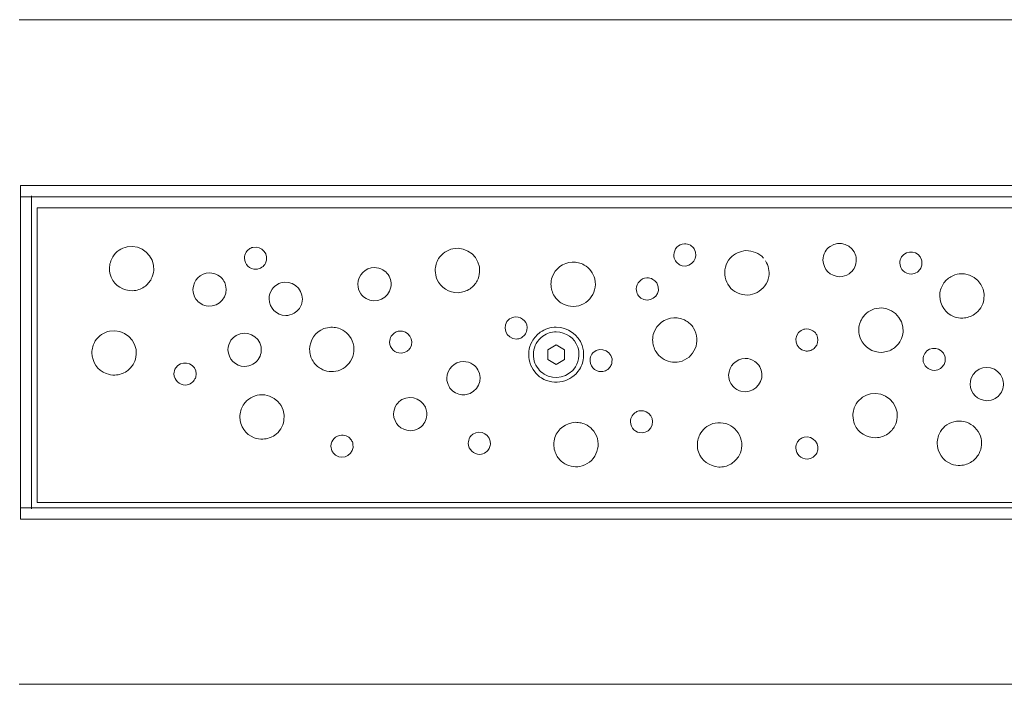
# Model space of a CAD drawing. Units: millimetres. Extents: x -35.6 to 35.6, y -21.5 to 21.5.
# Drawn here: x -28 to -13.8, y -9.4 to 0.2 of the extents above; entities that cross this region are included whole.
import ezdxf

# ---------------------------------------------------------------- set-up
doc = ezdxf.new("R2010")
doc.units = ezdxf.units.MM
doc.header["$MEASUREMENT"] = 0
doc.layers.add('Ilustrace', color=7, linetype='Continuous')

msp = doc.modelspace()

# ---------------------------------------------------------------- linework, layer by layer
at = {"layer": 'Ilustrace', "color": 250, "lineweight": 5}
for points in [[(16.1525, 0.1681), (16.1525, 0.1681), (-28.0517, 0.1681), (-28.0517, 0.1681)], [(16.1724, -2.2326), (16.1724, -2.2326), (-28.0328, -2.2326), (-28.0328, -2.2326)], [(-28.0328, -7.0549), (-28.0328, -7.0549), (-28.0328, -2.2326), (-28.0328, -2.2326)], [(-28.0328, -2.3931), (-28.0328, -2.3931), (16.1724, -2.3931), (16.1724, -2.3931)], [(-27.8722, -2.381), (-27.8722, -2.381), (-27.8722, -6.906), (-27.8722, -6.906)], [(-27.7919, -6.8139), (-27.7919, -6.8139), (-27.7919, -2.5541), (-27.7919, -2.5541)], [(15.9321, -2.5541), (15.9321, -2.5541), (-27.7919, -2.5541), (-27.7919, -2.5541)], [(-20.2815, -4.5374), (-20.2815, -4.5374), (-20.4033, -4.6076), (-20.4033, -4.6076)], [(-20.2815, -4.5374), (-20.2815, -4.5374), (-20.1597, -4.6076), (-20.1597, -4.6076)], [(-20.4033, -4.7483), (-20.4033, -4.7483), (-20.4033, -4.6076), (-20.4033, -4.6076)], [(-20.1597, -4.6076), (-20.1597, -4.6076), (-20.1597, -4.7483), (-20.1597, -4.7483)], [(-20.2815, -4.8185), (-20.2815, -4.8185), (-20.4033, -4.7483), (-20.4033, -4.7483)], [(-20.2815, -4.8185), (-20.2815, -4.8185), (-20.1597, -4.7483), (-20.1597, -4.7483)], [(-27.7919, -6.8139), (-27.7919, -6.8139), (15.9321, -6.8139), (15.9321, -6.8139)], [(-28.0328, -6.894), (-28.0328, -6.894), (16.1724, -6.894), (16.1724, -6.894)], [(16.1724, -7.0549), (16.1724, -7.0549), (-28.0328, -7.0549), (-28.0328, -7.0549)], [(16.1525, -9.4458), (16.1525, -9.4458), (-28.0517, -9.4458), (-28.0517, -9.4458)]]:
    msp.add_open_spline(points, degree=3, dxfattribs=at)
for points, knots in [([(-26.7446, -3.4319), (-26.7421, -3.3705), (-26.728, -3.3126), (-26.6948, -3.2601), (-26.6948, -3.2601), (-26.6717, -3.2236), (-26.6413, -3.1919), (-26.6057, -3.1673), (-26.6057, -3.1673), (-26.5702, -3.1428), (-26.5297, -3.1256), (-26.4874, -3.1169), (-26.4874, -3.1169), (-26.281, -3.0748), (-26.0857, -3.2478), (-26.1026, -3.4578), (-26.1026, -3.4578), (-26.1061, -3.5008), (-26.1183, -3.5431), (-26.1384, -3.5813), (-26.1384, -3.5813), (-26.1625, -3.6273), (-26.1978, -3.6671), (-26.2404, -3.6965), (-26.2404, -3.6965), (-26.2916, -3.7318), (-26.3488, -3.7482), (-26.4101, -3.7532), (-26.4101, -3.7532), (-26.5433, -3.7532), (-26.6655, -3.6832), (-26.7188, -3.558), (-26.7188, -3.558), (-26.7361, -3.5173), (-26.7428, -3.4757), (-26.7446, -3.4319)], [0, 0, 0, 0, 0.1, 0.1, 0.1, 0.1, 0.2, 0.2, 0.2, 0.2, 0.3, 0.3, 0.3, 0.3, 0.4, 0.4, 0.4, 0.4, 0.5, 0.5, 0.5, 0.5, 0.6, 0.6, 0.6, 0.6, 0.7, 0.7, 0.7, 0.7, 0.8, 0.8, 0.8, 0.8, 1, 1, 1, 1]), ([(-24.7916, -3.2813), (-24.79, -3.2501), (-24.7831, -3.221), (-24.766, -3.1944), (-24.766, -3.1944), (-24.755, -3.1772), (-24.7407, -3.1621), (-24.724, -3.1503), (-24.724, -3.1503), (-24.7074, -3.1385), (-24.6885, -3.1298), (-24.6687, -3.125), (-24.6687, -3.125), (-24.5376, -3.0932), (-24.4261, -3.235), (-24.4879, -3.3549), (-24.4879, -3.3549), (-24.4996, -3.3776), (-24.5168, -3.3974), (-24.5376, -3.4122), (-24.5376, -3.4122), (-24.5633, -3.4306), (-24.5921, -3.4389), (-24.6231, -3.4418), (-24.6231, -3.4418), (-24.7168, -3.4418), (-24.7871, -3.3748), (-24.7916, -3.2813)], [0, 0, 0, 0, 0.125, 0.125, 0.125, 0.125, 0.25, 0.25, 0.25, 0.25, 0.375, 0.375, 0.375, 0.375, 0.5, 0.5, 0.5, 0.5, 0.625, 0.625, 0.625, 0.625, 0.75, 0.75, 0.75, 0.75, 1, 1, 1, 1]), ([(-22.0321, -3.4595), (-22.0295, -3.3981), (-22.0155, -3.3402), (-21.9823, -3.2877), (-21.9823, -3.2877), (-21.9592, -3.2512), (-21.9287, -3.2195), (-21.8932, -3.1949), (-21.8932, -3.1949), (-21.8577, -3.1704), (-21.8172, -3.1531), (-21.7749, -3.1445), (-21.7749, -3.1445), (-21.5684, -3.1024), (-21.3731, -3.2754), (-21.3901, -3.4854), (-21.3901, -3.4854), (-21.3936, -3.5285), (-21.4058, -3.5707), (-21.4258, -3.609), (-21.4258, -3.609), (-21.45, -3.6548), (-21.4853, -3.6947), (-21.5279, -3.7241), (-21.5279, -3.7241), (-21.5791, -3.7594), (-21.6363, -3.7758), (-21.6976, -3.7808), (-21.6976, -3.7808), (-21.8308, -3.7808), (-21.9529, -3.7108), (-22.0063, -3.5856), (-22.0063, -3.5856), (-22.0236, -3.5449), (-22.0302, -3.5033), (-22.0321, -3.4595)], [0, 0, 0, 0, 0.1, 0.1, 0.1, 0.1, 0.2, 0.2, 0.2, 0.2, 0.3, 0.3, 0.3, 0.3, 0.4, 0.4, 0.4, 0.4, 0.5, 0.5, 0.5, 0.5, 0.6, 0.6, 0.6, 0.6, 0.7, 0.7, 0.7, 0.7, 0.8, 0.8, 0.8, 0.8, 1, 1, 1, 1]), ([(-18.5805, -3.2345), (-18.579, -3.2658), (-18.5721, -3.2949), (-18.5549, -3.3214), (-18.5549, -3.3214), (-18.5439, -3.3386), (-18.5296, -3.3537), (-18.513, -3.3655), (-18.513, -3.3655), (-18.4963, -3.3773), (-18.4774, -3.386), (-18.4576, -3.3908), (-18.4576, -3.3908), (-18.3196, -3.4242), (-18.2077, -3.2671), (-18.2845, -3.1476), (-18.2845, -3.1476), (-18.2983, -3.1262), (-18.3172, -3.1081), (-18.3393, -3.0954), (-18.3393, -3.0954), (-18.3667, -3.0795), (-18.3961, -3.074), (-18.4274, -3.074), (-18.4274, -3.074), (-18.5148, -3.0823), (-18.5763, -3.1468), (-18.5805, -3.2345)], [0, 0, 0, 0, 0.125, 0.125, 0.125, 0.125, 0.25, 0.25, 0.25, 0.25, 0.375, 0.375, 0.375, 0.375, 0.5, 0.5, 0.5, 0.5, 0.625, 0.625, 0.625, 0.625, 0.75, 0.75, 0.75, 0.75, 1, 1, 1, 1]), ([(-16.4227, -3.3095), (-16.4208, -3.2666), (-16.4121, -3.2264), (-16.3904, -3.1889), (-16.3904, -3.1889), (-16.3729, -3.1585), (-16.3486, -3.1321), (-16.3199, -3.112), (-16.3199, -3.112), (-16.1851, -3.0176), (-15.9913, -3.0881), (-15.9487, -3.2471), (-15.9487, -3.2471), (-15.9414, -3.2742), (-15.9389, -3.3026), (-15.9414, -3.3305), (-15.9414, -3.3305), (-15.9444, -3.3655), (-15.9552, -3.3996), (-15.9728, -3.43), (-15.9728, -3.43), (-15.9903, -3.4604), (-16.0146, -3.4869), (-16.0433, -3.507), (-16.0433, -3.507), (-16.0848, -3.5361), (-16.1316, -3.5484), (-16.1816, -3.5506), (-16.1816, -3.5506), (-16.3172, -3.5447), (-16.4168, -3.4451), (-16.4227, -3.3095)], [0, 0, 0, 0, 0.1111111, 0.1111111, 0.1111111, 0.1111111, 0.2222222, 0.2222222, 0.2222222, 0.2222222, 0.3333333, 0.3333333, 0.3333333, 0.3333333, 0.4444444, 0.4444444, 0.4444444, 0.4444444, 0.5555556, 0.5555556, 0.5555556, 0.5555556, 0.6666667, 0.6666667, 0.6666667, 0.6666667, 0.7777778, 0.7777778, 0.7777778, 0.7777778, 1, 1, 1, 1]), ([(-17.2822, -3.2808), (-17.3476, -3.207), (-17.4387, -3.1728), (-17.5358, -3.1728), (-17.5358, -3.1728), (-17.6237, -3.1799), (-17.7042, -3.2139), (-17.7635, -3.2808), (-17.7635, -3.2808), (-17.9032, -3.4385), (-17.851, -3.6942), (-17.6607, -3.7845), (-17.6607, -3.7845), (-17.4704, -3.8748), (-17.2393, -3.7535), (-17.2055, -3.5456), (-17.2055, -3.5456), (-17.1926, -3.4664), (-17.2115, -3.3909), (-17.2511, -3.3223)], [0, 0, 0, 0, 0.1666667, 0.1666667, 0.1666667, 0.1666667, 0.3333333, 0.3333333, 0.3333333, 0.3333333, 0.5, 0.5, 0.5, 0.5, 0.6666667, 0.6666667, 0.6666667, 0.6666667, 1, 1, 1, 1]), ([(-15.311, -3.3513), (-15.3096, -3.3201), (-15.3026, -3.291), (-15.2855, -3.2644), (-15.2855, -3.2644), (-15.2126, -3.1508), (-15.0341, -3.1765), (-14.9961, -3.306), (-14.9961, -3.306), (-14.9903, -3.3256), (-14.9883, -3.3463), (-14.9903, -3.3666), (-14.9903, -3.3666), (-14.9922, -3.3869), (-14.9981, -3.4068), (-15.0074, -3.425), (-15.0074, -3.425), (-15.0191, -3.4477), (-15.0362, -3.4674), (-15.057, -3.4822), (-15.057, -3.4822), (-15.0828, -3.5006), (-15.1115, -3.5089), (-15.1427, -3.5119), (-15.1427, -3.5119), (-15.2363, -3.5119), (-15.3066, -3.4449), (-15.311, -3.3513)], [0, 0, 0, 0, 0.125, 0.125, 0.125, 0.125, 0.25, 0.25, 0.25, 0.25, 0.375, 0.375, 0.375, 0.375, 0.5, 0.5, 0.5, 0.5, 0.625, 0.625, 0.625, 0.625, 0.75, 0.75, 0.75, 0.75, 1, 1, 1, 1]), ([(-23.152, -3.6577), (-23.1498, -3.7077), (-23.1375, -3.7545), (-23.1084, -3.796), (-23.1084, -3.796), (-23.0883, -3.8247), (-23.0618, -3.8489), (-23.0314, -3.8665), (-23.0314, -3.8665), (-22.8889, -3.9488), (-22.702, -3.8616), (-22.6734, -3.6995), (-22.6734, -3.6995), (-22.6685, -3.6719), (-22.6685, -3.6434), (-22.6734, -3.6158), (-22.6734, -3.6158), (-22.6795, -3.5813), (-22.6932, -3.5481), (-22.7134, -3.5194), (-22.7134, -3.5194), (-22.7335, -3.4906), (-22.7599, -3.4664), (-22.7903, -3.4488), (-22.7903, -3.4488), (-22.8278, -3.4272), (-22.868, -3.4184), (-22.9109, -3.4165), (-22.9109, -3.4165), (-23.0465, -3.4225), (-23.1461, -3.522), (-23.152, -3.6577)], [0, 0, 0, 0, 0.1111111, 0.1111111, 0.1111111, 0.1111111, 0.2222222, 0.2222222, 0.2222222, 0.2222222, 0.3333333, 0.3333333, 0.3333333, 0.3333333, 0.4444444, 0.4444444, 0.4444444, 0.4444444, 0.5555556, 0.5555556, 0.5555556, 0.5555556, 0.6666667, 0.6666667, 0.6666667, 0.6666667, 0.7777778, 0.7777778, 0.7777778, 0.7777778, 1, 1, 1, 1]), ([(-20.3573, -3.6588), (-20.3548, -3.7203), (-20.3407, -3.7781), (-20.3075, -3.8307), (-20.3075, -3.8307), (-20.2798, -3.8745), (-20.2415, -3.9113), (-20.1966, -3.9373), (-20.1966, -3.9373), (-20.1592, -3.9588), (-20.1174, -3.9728), (-20.0746, -3.978), (-20.0746, -3.978), (-19.855, -4.0046), (-19.6707, -3.7967), (-19.7236, -3.5819), (-19.7236, -3.5819), (-19.734, -3.54), (-19.7528, -3.5002), (-19.7788, -3.4657), (-19.7788, -3.4657), (-19.8047, -3.4312), (-19.8377, -3.402), (-19.8751, -3.3804), (-19.8751, -3.3804), (-19.9289, -3.3493), (-19.9872, -3.3376), (-20.0487, -3.3376), (-20.0487, -3.3376), (-20.1815, -3.3483), (-20.2977, -3.4279), (-20.3408, -3.557), (-20.3408, -3.557), (-20.3519, -3.5904), (-20.3559, -3.6239), (-20.3573, -3.6588)], [0, 0, 0, 0, 0.1, 0.1, 0.1, 0.1, 0.2, 0.2, 0.2, 0.2, 0.3, 0.3, 0.3, 0.3, 0.4, 0.4, 0.4, 0.4, 0.5, 0.5, 0.5, 0.5, 0.6, 0.6, 0.6, 0.6, 0.7, 0.7, 0.7, 0.7, 0.8, 0.8, 0.8, 0.8, 1, 1, 1, 1]), ([(-25.5371, -3.7347), (-25.5349, -3.7847), (-25.5225, -3.8315), (-25.4935, -3.873), (-25.4935, -3.873), (-25.4733, -3.9018), (-25.4469, -3.926), (-25.4165, -3.9435), (-25.4165, -3.9435), (-25.3861, -3.9611), (-25.3519, -3.9718), (-25.3169, -3.9749), (-25.3169, -3.9749), (-25.153, -3.9893), (-25.0204, -3.8313), (-25.063, -3.6723), (-25.063, -3.6723), (-25.0703, -3.6452), (-25.0823, -3.6194), (-25.0984, -3.5964), (-25.0984, -3.5964), (-25.1185, -3.5676), (-25.145, -3.5435), (-25.1754, -3.5259), (-25.1754, -3.5259), (-25.2129, -3.5042), (-25.2531, -3.4955), (-25.2959, -3.4935), (-25.2959, -3.4935), (-25.4315, -3.4995), (-25.5312, -3.5991), (-25.5371, -3.7347)], [0, 0, 0, 0, 0.1111111, 0.1111111, 0.1111111, 0.1111111, 0.2222222, 0.2222222, 0.2222222, 0.2222222, 0.3333333, 0.3333333, 0.3333333, 0.3333333, 0.4444444, 0.4444444, 0.4444444, 0.4444444, 0.5555556, 0.5555556, 0.5555556, 0.5555556, 0.6666667, 0.6666667, 0.6666667, 0.6666667, 0.7777778, 0.7777778, 0.7777778, 0.7777778, 1, 1, 1, 1]), ([(-14.7333, -3.8279), (-14.7308, -3.7665), (-14.7168, -3.7086), (-14.6835, -3.6561), (-14.6835, -3.6561), (-14.6558, -3.6123), (-14.6175, -3.5755), (-14.5725, -3.5495), (-14.5725, -3.5495), (-14.5351, -3.5279), (-14.4934, -3.514), (-14.4505, -3.5088), (-14.4505, -3.5088), (-14.2415, -3.4834), (-14.0607, -3.6716), (-14.0945, -3.8795), (-14.0945, -3.8795), (-14.1014, -3.9221), (-14.117, -3.9632), (-14.1401, -3.9998), (-14.1401, -3.9998), (-14.1632, -4.0363), (-14.1936, -4.068), (-14.2292, -4.0925), (-14.2292, -4.0925), (-14.2803, -4.1278), (-14.3375, -4.1443), (-14.3989, -4.1492), (-14.3989, -4.1492), (-14.4427, -4.1492), (-14.4845, -4.1442), (-14.5258, -4.1286), (-14.5258, -4.1286), (-14.6531, -4.0803), (-14.7279, -3.961), (-14.7333, -3.8279)], [0, 0, 0, 0, 0.1, 0.1, 0.1, 0.1, 0.2, 0.2, 0.2, 0.2, 0.3, 0.3, 0.3, 0.3, 0.4, 0.4, 0.4, 0.4, 0.5, 0.5, 0.5, 0.5, 0.6, 0.6, 0.6, 0.6, 0.7, 0.7, 0.7, 0.7, 0.8, 0.8, 0.8, 0.8, 1, 1, 1, 1]), ([(-24.4358, -3.8702), (-24.4336, -3.8202), (-24.4213, -3.7734), (-24.3922, -3.7319), (-24.3922, -3.7319), (-24.3721, -3.7032), (-24.3456, -3.6789), (-24.3153, -3.6614), (-24.3153, -3.6614), (-24.2849, -3.6438), (-24.2507, -3.6331), (-24.2157, -3.63), (-24.2157, -3.63), (-24.0518, -3.6157), (-23.9192, -3.7736), (-23.9618, -3.9326), (-23.9618, -3.9326), (-23.9691, -3.9597), (-23.9811, -3.9855), (-23.9972, -4.0085), (-23.9972, -4.0085), (-24.0173, -4.0372), (-24.0437, -4.0615), (-24.0741, -4.079), (-24.0741, -4.079), (-24.1117, -4.1007), (-24.1519, -4.1094), (-24.1947, -4.1113), (-24.1947, -4.1113), (-24.3303, -4.1054), (-24.4299, -4.0058), (-24.4358, -3.8702)], [0, 0, 0, 0, 0.1111111, 0.1111111, 0.1111111, 0.1111111, 0.2222222, 0.2222222, 0.2222222, 0.2222222, 0.3333333, 0.3333333, 0.3333333, 0.3333333, 0.4444444, 0.4444444, 0.4444444, 0.4444444, 0.5555556, 0.5555556, 0.5555556, 0.5555556, 0.6666667, 0.6666667, 0.6666667, 0.6666667, 0.7777778, 0.7777778, 0.7777778, 0.7777778, 1, 1, 1, 1]), ([(-19.1239, -3.7271), (-19.1224, -3.7583), (-19.1155, -3.7874), (-19.0984, -3.814), (-19.0984, -3.814), (-19.0873, -3.8312), (-19.073, -3.8462), (-19.0563, -3.8581), (-19.0563, -3.8581), (-18.9407, -3.9404), (-18.7784, -3.8361), (-18.8052, -3.6967), (-18.8052, -3.6967), (-18.8091, -3.6766), (-18.8168, -3.6574), (-18.8279, -3.6402), (-18.8279, -3.6402), (-18.8417, -3.6187), (-18.8606, -3.6006), (-18.8828, -3.5879), (-18.8828, -3.5879), (-18.9102, -3.5721), (-18.9395, -3.5665), (-18.9708, -3.5665), (-18.9708, -3.5665), (-19.0582, -3.5749), (-19.1197, -3.6393), (-19.1239, -3.7271)], [0, 0, 0, 0, 0.125, 0.125, 0.125, 0.125, 0.25, 0.25, 0.25, 0.25, 0.375, 0.375, 0.375, 0.375, 0.5, 0.5, 0.5, 0.5, 0.625, 0.625, 0.625, 0.625, 0.75, 0.75, 0.75, 0.75, 1, 1, 1, 1]), ([(-15.9052, -4.3233), (-15.9027, -4.2618), (-15.8887, -4.2039), (-15.8554, -4.1514), (-15.8554, -4.1514), (-15.8324, -4.1149), (-15.8019, -4.0832), (-15.7663, -4.0587), (-15.7663, -4.0587), (-15.7308, -4.0341), (-15.6904, -4.0169), (-15.648, -4.0082), (-15.648, -4.0082), (-15.4417, -3.9661), (-15.2463, -4.1392), (-15.2633, -4.3491), (-15.2633, -4.3491), (-15.2667, -4.3922), (-15.279, -4.4344), (-15.299, -4.4727), (-15.299, -4.4727), (-15.3231, -4.5186), (-15.3584, -4.5584), (-15.4011, -4.5879), (-15.4011, -4.5879), (-15.4522, -4.6232), (-15.5094, -4.6395), (-15.5708, -4.6445), (-15.5708, -4.6445), (-15.7039, -4.6445), (-15.8261, -4.5745), (-15.8795, -4.4493), (-15.8795, -4.4493), (-15.8968, -4.4087), (-15.9034, -4.367), (-15.9052, -4.3233)], [0, 0, 0, 0, 0.1, 0.1, 0.1, 0.1, 0.2, 0.2, 0.2, 0.2, 0.3, 0.3, 0.3, 0.3, 0.4, 0.4, 0.4, 0.4, 0.5, 0.5, 0.5, 0.5, 0.6, 0.6, 0.6, 0.6, 0.7, 0.7, 0.7, 0.7, 0.8, 0.8, 0.8, 0.8, 1, 1, 1, 1]), ([(-20.7038, -4.3208), (-20.6888, -4.2163), (-20.7637, -4.1298), (-20.8693, -4.1298), (-20.8693, -4.1298), (-20.9005, -4.1328), (-20.9292, -4.1411), (-20.955, -4.1595), (-20.955, -4.1595), (-21.0826, -4.2503), (-21.0106, -4.4584), (-20.8541, -4.451), (-20.8541, -4.451), (-20.8336, -4.45), (-20.8135, -4.4451), (-20.7949, -4.4366), (-20.7949, -4.4366), (-20.7717, -4.426), (-20.7512, -4.4098), (-20.7353, -4.3897), (-20.7353, -4.3897), (-20.7191, -4.3691), (-20.71, -4.3461), (-20.7038, -4.3208)], [0, 0, 0, 0, 0.1428571, 0.1428571, 0.1428571, 0.1428571, 0.2857143, 0.2857143, 0.2857143, 0.2857143, 0.4285714, 0.4285714, 0.4285714, 0.4285714, 0.5714286, 0.5714286, 0.5714286, 0.5714286, 0.7142857, 0.7142857, 0.7142857, 0.7142857, 1, 1, 1, 1]), ([(-18.8862, -4.4648), (-18.8837, -4.5263), (-18.8696, -4.5841), (-18.8364, -4.6366), (-18.8364, -4.6366), (-18.8133, -4.6731), (-18.7829, -4.7048), (-18.7474, -4.7294), (-18.7474, -4.7294), (-18.7118, -4.7539), (-18.6713, -4.7712), (-18.629, -4.7798), (-18.629, -4.7798), (-18.5867, -4.7884), (-18.5427, -4.7884), (-18.5004, -4.7798), (-18.5004, -4.7798), (-18.2837, -4.7356), (-18.1748, -4.48), (-18.293, -4.293), (-18.293, -4.293), (-18.3207, -4.2491), (-18.359, -4.2123), (-18.4039, -4.1864), (-18.4039, -4.1864), (-18.4578, -4.1553), (-18.5161, -4.1436), (-18.5777, -4.1436), (-18.5777, -4.1436), (-18.7104, -4.1543), (-18.8266, -4.2339), (-18.8697, -4.363), (-18.8697, -4.363), (-18.8808, -4.3964), (-18.8848, -4.4299), (-18.8862, -4.4648)], [0, 0, 0, 0, 0.1, 0.1, 0.1, 0.1, 0.2, 0.2, 0.2, 0.2, 0.3, 0.3, 0.3, 0.3, 0.4, 0.4, 0.4, 0.4, 0.5, 0.5, 0.5, 0.5, 0.6, 0.6, 0.6, 0.6, 0.7, 0.7, 0.7, 0.7, 0.8, 0.8, 0.8, 0.8, 1, 1, 1, 1]), ([(-26.9985, -4.6514), (-26.996, -4.59), (-26.9819, -4.5321), (-26.9487, -4.4796), (-26.9487, -4.4796), (-26.9256, -4.4431), (-26.8952, -4.4114), (-26.8596, -4.3869), (-26.8596, -4.3869), (-26.8241, -4.3623), (-26.7836, -4.3451), (-26.7413, -4.3364), (-26.7413, -4.3364), (-26.5349, -4.2943), (-26.3396, -4.4674), (-26.3565, -4.6773), (-26.3565, -4.6773), (-26.36, -4.7204), (-26.3722, -4.7626), (-26.3923, -4.8009), (-26.3923, -4.8009), (-26.4164, -4.8468), (-26.4516, -4.8866), (-26.4943, -4.916), (-26.4943, -4.916), (-26.5455, -4.9513), (-26.6027, -4.9678), (-26.664, -4.9727), (-26.664, -4.9727), (-26.7079, -4.9727), (-26.7497, -4.9677), (-26.791, -4.9521), (-26.791, -4.9521), (-26.9183, -4.9038), (-26.9931, -4.7845), (-26.9985, -4.6514)], [0, 0, 0, 0, 0.1, 0.1, 0.1, 0.1, 0.2, 0.2, 0.2, 0.2, 0.3, 0.3, 0.3, 0.3, 0.4, 0.4, 0.4, 0.4, 0.5, 0.5, 0.5, 0.5, 0.6, 0.6, 0.6, 0.6, 0.7, 0.7, 0.7, 0.7, 0.8, 0.8, 0.8, 0.8, 1, 1, 1, 1]), ([(-25.0298, -4.6073), (-25.0277, -4.5572), (-25.0153, -4.5105), (-24.9862, -4.469), (-24.9862, -4.469), (-24.9661, -4.4402), (-24.9397, -4.416), (-24.9093, -4.3984), (-24.9093, -4.3984), (-24.7667, -4.3162), (-24.5798, -4.4033), (-24.5512, -4.5654), (-24.5512, -4.5654), (-24.5463, -4.593), (-24.5463, -4.6215), (-24.5512, -4.6491), (-24.5512, -4.6491), (-24.5573, -4.6837), (-24.571, -4.7168), (-24.5912, -4.7456), (-24.5912, -4.7456), (-24.6113, -4.7744), (-24.6378, -4.7985), (-24.6682, -4.8161), (-24.6682, -4.8161), (-24.7057, -4.8377), (-24.7458, -4.8465), (-24.7887, -4.8484), (-24.7887, -4.8484), (-24.9243, -4.8425), (-25.0239, -4.7429), (-25.0298, -4.6073)], [0, 0, 0, 0, 0.1111111, 0.1111111, 0.1111111, 0.1111111, 0.2222222, 0.2222222, 0.2222222, 0.2222222, 0.3333333, 0.3333333, 0.3333333, 0.3333333, 0.4444444, 0.4444444, 0.4444444, 0.4444444, 0.5555556, 0.5555556, 0.5555556, 0.5555556, 0.6666667, 0.6666667, 0.6666667, 0.6666667, 0.7777778, 0.7777778, 0.7777778, 0.7777778, 1, 1, 1, 1]), ([(-23.8488, -4.6014), (-23.8463, -4.6629), (-23.8322, -4.7208), (-23.799, -4.7732), (-23.799, -4.7732), (-23.7713, -4.8171), (-23.733, -4.8539), (-23.6881, -4.8799), (-23.6881, -4.8799), (-23.6506, -4.9015), (-23.6089, -4.9154), (-23.5661, -4.9206), (-23.5661, -4.9206), (-23.5232, -4.9258), (-23.4793, -4.9222), (-23.4378, -4.9103), (-23.4378, -4.9103), (-23.2254, -4.8487), (-23.1374, -4.5851), (-23.2702, -4.4083), (-23.2702, -4.4083), (-23.2962, -4.3738), (-23.3291, -4.3446), (-23.3666, -4.323), (-23.3666, -4.323), (-23.4204, -4.292), (-23.4787, -4.2802), (-23.5402, -4.2802), (-23.5402, -4.2802), (-23.5751, -4.283), (-23.6084, -4.2884), (-23.6413, -4.3008), (-23.6413, -4.3008), (-23.7686, -4.3491), (-23.8434, -4.4684), (-23.8488, -4.6014)], [0, 0, 0, 0, 0.1, 0.1, 0.1, 0.1, 0.2, 0.2, 0.2, 0.2, 0.3, 0.3, 0.3, 0.3, 0.4, 0.4, 0.4, 0.4, 0.5, 0.5, 0.5, 0.5, 0.6, 0.6, 0.6, 0.6, 0.7, 0.7, 0.7, 0.7, 0.8, 0.8, 0.8, 0.8, 1, 1, 1, 1]), ([(-22.692, -4.4957), (-22.6906, -4.4645), (-22.6836, -4.4354), (-22.6665, -4.4088), (-22.6665, -4.4088), (-22.6527, -4.3873), (-22.6338, -4.3693), (-22.6117, -4.3565), (-22.6117, -4.3565), (-22.594, -4.3462), (-22.5744, -4.3395), (-22.5542, -4.3366), (-22.5542, -4.3366), (-22.4206, -4.3173), (-22.3231, -4.4691), (-22.3961, -4.5826), (-22.3961, -4.5826), (-22.4071, -4.5998), (-22.4214, -4.6148), (-22.4381, -4.6266), (-22.4381, -4.6266), (-22.4638, -4.645), (-22.4925, -4.6533), (-22.5236, -4.6562), (-22.5236, -4.6562), (-22.6173, -4.6562), (-22.6876, -4.5892), (-22.692, -4.4957)], [0, 0, 0, 0, 0.125, 0.125, 0.125, 0.125, 0.25, 0.25, 0.25, 0.25, 0.375, 0.375, 0.375, 0.375, 0.5, 0.5, 0.5, 0.5, 0.625, 0.625, 0.625, 0.625, 0.75, 0.75, 0.75, 0.75, 1, 1, 1, 1]), ([(-19.8844, -4.7002), (-19.8844, -4.6468), (-19.8882, -4.5972), (-19.9062, -4.5466), (-19.9062, -4.5466), (-19.9624, -4.3852), (-20.1137, -4.285), (-20.2815, -4.2801), (-20.2815, -4.2801), (-20.3645, -4.2825), (-20.4435, -4.3051), (-20.5118, -4.3534), (-20.5118, -4.3534), (-20.5604, -4.388), (-20.6009, -4.4333), (-20.6298, -4.4855), (-20.6298, -4.4855), (-20.655, -4.5311), (-20.671, -4.5815), (-20.6768, -4.6334), (-20.6768, -4.6334), (-20.6827, -4.6852), (-20.6782, -4.7379), (-20.6639, -4.7882), (-20.6639, -4.7882), (-20.6495, -4.8382), (-20.625, -4.8853), (-20.5925, -4.926), (-20.5925, -4.926), (-20.5647, -4.9608), (-20.5309, -4.991), (-20.4931, -5.0148), (-20.4931, -5.0148), (-20.3097, -5.1302), (-20.06, -5.073), (-19.9447, -4.8896), (-19.9447, -4.8896), (-19.9085, -4.8318), (-19.89, -4.7678), (-19.8844, -4.7002)], [0, 0, 0, 0, 0.0909091, 0.0909091, 0.0909091, 0.0909091, 0.1818182, 0.1818182, 0.1818182, 0.1818182, 0.2727273, 0.2727273, 0.2727273, 0.2727273, 0.3636364, 0.3636364, 0.3636364, 0.3636364, 0.4545455, 0.4545455, 0.4545455, 0.4545455, 0.5454545, 0.5454545, 0.5454545, 0.5454545, 0.6363636, 0.6363636, 0.6363636, 0.6363636, 0.7272727, 0.7272727, 0.7272727, 0.7272727, 0.8181818, 0.8181818, 0.8181818, 0.8181818, 1, 1, 1, 1]), ([(-19.9519, -4.6963), (-19.9519, -4.652), (-19.9551, -4.6108), (-19.97, -4.5688), (-19.97, -4.5688), (-20.0166, -4.4349), (-20.1423, -4.3516), (-20.2816, -4.3476), (-20.2816, -4.3476), (-20.3505, -4.3496), (-20.416, -4.3684), (-20.4727, -4.4084), (-20.4727, -4.4084), (-20.5131, -4.4371), (-20.5467, -4.4748), (-20.5707, -4.5181), (-20.5707, -4.5181), (-20.5916, -4.5559), (-20.6049, -4.5978), (-20.6098, -4.6408), (-20.6098, -4.6408), (-20.6147, -4.6839), (-20.6109, -4.7276), (-20.599, -4.7693), (-20.599, -4.7693), (-20.5871, -4.8108), (-20.5667, -4.8499), (-20.5397, -4.8837), (-20.5397, -4.8837), (-20.5167, -4.9126), (-20.4886, -4.9377), (-20.4573, -4.9575), (-20.4573, -4.9575), (-20.305, -5.0532), (-20.0977, -5.0057), (-20.002, -4.8535), (-20.002, -4.8535), (-19.9719, -4.8055), (-19.9566, -4.7524), (-19.9519, -4.6963)], [0, 0, 0, 0, 0.0909091, 0.0909091, 0.0909091, 0.0909091, 0.1818182, 0.1818182, 0.1818182, 0.1818182, 0.2727273, 0.2727273, 0.2727273, 0.2727273, 0.3636364, 0.3636364, 0.3636364, 0.3636364, 0.4545455, 0.4545455, 0.4545455, 0.4545455, 0.5454545, 0.5454545, 0.5454545, 0.5454545, 0.6363636, 0.6363636, 0.6363636, 0.6363636, 0.7272727, 0.7272727, 0.7272727, 0.7272727, 0.8181818, 0.8181818, 0.8181818, 0.8181818, 1, 1, 1, 1]), ([(-16.5393, -4.3539), (-16.5745, -4.3203), (-16.6146, -4.3042), (-16.6633, -4.3042), (-16.6633, -4.3042), (-16.6892, -4.3067), (-16.7132, -4.3124), (-16.736, -4.3256), (-16.736, -4.3256), (-16.8652, -4.4002), (-16.8262, -4.6027), (-16.6785, -4.6239), (-16.6785, -4.6239), (-16.6583, -4.6268), (-16.6376, -4.6258), (-16.6177, -4.621), (-16.6177, -4.621), (-16.5929, -4.615), (-16.5697, -4.603), (-16.5504, -4.5863), (-16.5504, -4.5863), (-16.5349, -4.5729), (-16.5221, -4.5566), (-16.5128, -4.5384), (-16.5128, -4.5384), (-16.4892, -4.4926), (-16.4892, -4.437), (-16.5128, -4.3912), (-16.5128, -4.3912), (-16.5201, -4.377), (-16.5303, -4.3667), (-16.5393, -4.3539)], [0, 0, 0, 0, 0.1111111, 0.1111111, 0.1111111, 0.1111111, 0.2222222, 0.2222222, 0.2222222, 0.2222222, 0.3333333, 0.3333333, 0.3333333, 0.3333333, 0.4444444, 0.4444444, 0.4444444, 0.4444444, 0.5555556, 0.5555556, 0.5555556, 0.5555556, 0.6666667, 0.6666667, 0.6666667, 0.6666667, 0.7777778, 0.7777778, 0.7777778, 0.7777778, 1, 1, 1, 1]), ([(-19.7907, -4.7316), (-19.7833, -4.7013), (-19.771, -4.674), (-19.7492, -4.6511), (-19.7492, -4.6511), (-19.6411, -4.5377), (-19.4454, -4.6387), (-19.475, -4.7925), (-19.475, -4.7925), (-19.4789, -4.8125), (-19.4866, -4.8318), (-19.4976, -4.849), (-19.4976, -4.849), (-19.5114, -4.8704), (-19.5303, -4.8885), (-19.5525, -4.9013), (-19.5525, -4.9013), (-19.5752, -4.9144), (-19.5993, -4.9201), (-19.6252, -4.9227), (-19.6252, -4.9227), (-19.7308, -4.9227), (-19.8057, -4.8362), (-19.7907, -4.7316)], [0, 0, 0, 0, 0.1428571, 0.1428571, 0.1428571, 0.1428571, 0.2857143, 0.2857143, 0.2857143, 0.2857143, 0.4285714, 0.4285714, 0.4285714, 0.4285714, 0.5714286, 0.5714286, 0.5714286, 0.5714286, 0.7142857, 0.7142857, 0.7142857, 0.7142857, 1, 1, 1, 1]), ([(-14.9749, -4.7452), (-14.9734, -4.714), (-14.9665, -4.6849), (-14.9493, -4.6583), (-14.9493, -4.6583), (-14.8764, -4.5447), (-14.6979, -4.5704), (-14.6599, -4.6999), (-14.6599, -4.6999), (-14.6541, -4.7195), (-14.6521, -4.7401), (-14.6541, -4.7605), (-14.6541, -4.7605), (-14.656, -4.7808), (-14.6619, -4.8007), (-14.6712, -4.8188), (-14.6712, -4.8188), (-14.6829, -4.8416), (-14.7, -4.8613), (-14.7209, -4.8761), (-14.7209, -4.8761), (-14.7466, -4.8945), (-14.7753, -4.9028), (-14.8065, -4.9057), (-14.8065, -4.9057), (-14.9002, -4.9057), (-14.9704, -4.8387), (-14.9749, -4.7452)], [0, 0, 0, 0, 0.125, 0.125, 0.125, 0.125, 0.25, 0.25, 0.25, 0.25, 0.375, 0.375, 0.375, 0.375, 0.5, 0.5, 0.5, 0.5, 0.625, 0.625, 0.625, 0.625, 0.75, 0.75, 0.75, 0.75, 1, 1, 1, 1]), ([(-25.8109, -4.9558), (-25.8094, -4.9245), (-25.8024, -4.8955), (-25.7854, -4.8688), (-25.7854, -4.8688), (-25.7124, -4.7553), (-25.5339, -4.781), (-25.4959, -4.9105), (-25.4959, -4.9105), (-25.4901, -4.9301), (-25.4881, -4.9507), (-25.4901, -4.9711), (-25.4901, -4.9711), (-25.492, -4.9914), (-25.4979, -5.0113), (-25.5072, -5.0294), (-25.5072, -5.0294), (-25.519, -5.0521), (-25.5361, -5.0719), (-25.5569, -5.0867), (-25.5569, -5.0867), (-25.5826, -5.1051), (-25.6114, -5.1134), (-25.6425, -5.1163), (-25.6425, -5.1163), (-25.7361, -5.1163), (-25.8064, -5.0493), (-25.8109, -4.9558)], [0, 0, 0, 0, 0.125, 0.125, 0.125, 0.125, 0.25, 0.25, 0.25, 0.25, 0.375, 0.375, 0.375, 0.375, 0.5, 0.5, 0.5, 0.5, 0.625, 0.625, 0.625, 0.625, 0.75, 0.75, 0.75, 0.75, 1, 1, 1, 1]), ([(-21.8645, -5.0177), (-21.8626, -5.0605), (-21.8538, -5.1007), (-21.8321, -5.1382), (-21.8321, -5.1382), (-21.8146, -5.1686), (-21.7904, -5.195), (-21.7616, -5.2152), (-21.7616, -5.2152), (-21.7328, -5.2353), (-21.6998, -5.249), (-21.6652, -5.2551), (-21.6652, -5.2551), (-21.6376, -5.26), (-21.6091, -5.26), (-21.5814, -5.2551), (-21.5814, -5.2551), (-21.4194, -5.2265), (-21.3322, -5.0396), (-21.4145, -4.8971), (-21.4145, -4.8971), (-21.432, -4.8667), (-21.4562, -4.8403), (-21.485, -4.8201), (-21.485, -4.8201), (-21.5265, -4.7911), (-21.5733, -4.7787), (-21.6233, -4.7765), (-21.6233, -4.7765), (-21.7589, -4.7825), (-21.8585, -4.882), (-21.8645, -5.0177)], [0, 0, 0, 0, 0.1111111, 0.1111111, 0.1111111, 0.1111111, 0.2222222, 0.2222222, 0.2222222, 0.2222222, 0.3333333, 0.3333333, 0.3333333, 0.3333333, 0.4444444, 0.4444444, 0.4444444, 0.4444444, 0.5555556, 0.5555556, 0.5555556, 0.5555556, 0.6666667, 0.6666667, 0.6666667, 0.6666667, 0.7777778, 0.7777778, 0.7777778, 0.7777778, 1, 1, 1, 1]), ([(-17.7867, -4.9727), (-17.7848, -5.0155), (-17.7761, -5.0557), (-17.7545, -5.0933), (-17.7545, -5.0933), (-17.7369, -5.1237), (-17.7127, -5.1501), (-17.6839, -5.1702), (-17.6839, -5.1702), (-17.6609, -5.1863), (-17.6351, -5.1983), (-17.608, -5.2056), (-17.608, -5.2056), (-17.4491, -5.2482), (-17.2911, -5.1156), (-17.3054, -4.9516), (-17.3054, -4.9516), (-17.3085, -4.9167), (-17.3192, -4.8825), (-17.3368, -4.8521), (-17.3368, -4.8521), (-17.3543, -4.8217), (-17.3786, -4.7953), (-17.4073, -4.7751), (-17.4073, -4.7751), (-17.4488, -4.7461), (-17.4955, -4.7337), (-17.5456, -4.7315), (-17.5456, -4.7315), (-17.6812, -4.7375), (-17.7809, -4.837), (-17.7867, -4.9727)], [0, 0, 0, 0, 0.1111111, 0.1111111, 0.1111111, 0.1111111, 0.2222222, 0.2222222, 0.2222222, 0.2222222, 0.3333333, 0.3333333, 0.3333333, 0.3333333, 0.4444444, 0.4444444, 0.4444444, 0.4444444, 0.5555556, 0.5555556, 0.5555556, 0.5555556, 0.6666667, 0.6666667, 0.6666667, 0.6666667, 0.7777778, 0.7777778, 0.7777778, 0.7777778, 1, 1, 1, 1]), ([(-14.2934, -5.103), (-14.2912, -5.0529), (-14.2789, -5.0062), (-14.2498, -4.9646), (-14.2498, -4.9646), (-14.1554, -4.8298), (-13.9492, -4.8298), (-13.8547, -4.9646), (-13.8547, -4.9646), (-13.8387, -4.9877), (-13.8266, -5.0134), (-13.8194, -5.0406), (-13.8194, -5.0406), (-13.8103, -5.0745), (-13.8087, -5.1102), (-13.8148, -5.1448), (-13.8148, -5.1448), (-13.8209, -5.1794), (-13.8346, -5.2125), (-13.8547, -5.2412), (-13.8547, -5.2412), (-13.8749, -5.27), (-13.9013, -5.2942), (-13.9317, -5.3118), (-13.9317, -5.3118), (-13.9692, -5.3335), (-14.0095, -5.3422), (-14.0523, -5.3441), (-14.0523, -5.3441), (-14.1879, -5.3382), (-14.2875, -5.2386), (-14.2934, -5.103)], [0, 0, 0, 0, 0.1111111, 0.1111111, 0.1111111, 0.1111111, 0.2222222, 0.2222222, 0.2222222, 0.2222222, 0.3333333, 0.3333333, 0.3333333, 0.3333333, 0.4444444, 0.4444444, 0.4444444, 0.4444444, 0.5555556, 0.5555556, 0.5555556, 0.5555556, 0.6666667, 0.6666667, 0.6666667, 0.6666667, 0.7777778, 0.7777778, 0.7777778, 0.7777778, 1, 1, 1, 1]), ([(-24.858, -5.5783), (-24.8555, -5.5168), (-24.8415, -5.459), (-24.8083, -5.4065), (-24.8083, -5.4065), (-24.7805, -5.3626), (-24.7422, -5.3258), (-24.6973, -5.2999), (-24.6973, -5.2999), (-24.6599, -5.2783), (-24.6182, -5.2644), (-24.5753, -5.2592), (-24.5753, -5.2592), (-24.3662, -5.2337), (-24.1854, -5.4219), (-24.2192, -5.6299), (-24.2192, -5.6299), (-24.2261, -5.6725), (-24.2417, -5.7136), (-24.2648, -5.7501), (-24.2648, -5.7501), (-24.2879, -5.7866), (-24.3183, -5.8183), (-24.3539, -5.8429), (-24.3539, -5.8429), (-24.4051, -5.8782), (-24.4623, -5.8946), (-24.5236, -5.8995), (-24.5236, -5.8995), (-24.5674, -5.8995), (-24.6093, -5.8946), (-24.6505, -5.8789), (-24.6505, -5.8789), (-24.7778, -5.8306), (-24.8527, -5.7113), (-24.858, -5.5783)], [0, 0, 0, 0, 0.1, 0.1, 0.1, 0.1, 0.2, 0.2, 0.2, 0.2, 0.3, 0.3, 0.3, 0.3, 0.4, 0.4, 0.4, 0.4, 0.5, 0.5, 0.5, 0.5, 0.6, 0.6, 0.6, 0.6, 0.7, 0.7, 0.7, 0.7, 0.8, 0.8, 0.8, 0.8, 1, 1, 1, 1]), ([(-22.6343, -5.5372), (-22.6321, -5.4871), (-22.6197, -5.4404), (-22.5907, -5.3988), (-22.5907, -5.3988), (-22.5705, -5.3701), (-22.5441, -5.3459), (-22.5137, -5.3283), (-22.5137, -5.3283), (-22.3712, -5.2461), (-22.1843, -5.3333), (-22.1557, -5.4953), (-22.1557, -5.4953), (-22.1508, -5.5229), (-22.1508, -5.5514), (-22.1557, -5.579), (-22.1557, -5.579), (-22.1618, -5.6136), (-22.1755, -5.6467), (-22.1956, -5.6755), (-22.1956, -5.6755), (-22.2157, -5.7042), (-22.2422, -5.7285), (-22.2726, -5.746), (-22.2726, -5.746), (-22.3101, -5.7676), (-22.3503, -5.7764), (-22.3931, -5.7783), (-22.3931, -5.7783), (-22.5287, -5.7724), (-22.6284, -5.6728), (-22.6343, -5.5372)], [0, 0, 0, 0, 0.1111111, 0.1111111, 0.1111111, 0.1111111, 0.2222222, 0.2222222, 0.2222222, 0.2222222, 0.3333333, 0.3333333, 0.3333333, 0.3333333, 0.4444444, 0.4444444, 0.4444444, 0.4444444, 0.5555556, 0.5555556, 0.5555556, 0.5555556, 0.6666667, 0.6666667, 0.6666667, 0.6666667, 0.7777778, 0.7777778, 0.7777778, 0.7777778, 1, 1, 1, 1]), ([(-15.9897, -5.5589), (-15.9872, -5.4974), (-15.9731, -5.4396), (-15.94, -5.387), (-15.94, -5.387), (-15.9169, -5.3506), (-15.8864, -5.3188), (-15.8508, -5.2943), (-15.8508, -5.2943), (-15.8153, -5.2697), (-15.7748, -5.2525), (-15.7326, -5.2439), (-15.7326, -5.2439), (-15.5261, -5.2017), (-15.3308, -5.3748), (-15.3477, -5.5848), (-15.3477, -5.5848), (-15.3513, -5.6278), (-15.3635, -5.6701), (-15.3835, -5.7083), (-15.3835, -5.7083), (-15.4076, -5.7542), (-15.4429, -5.794), (-15.4856, -5.8235), (-15.4856, -5.8235), (-15.5367, -5.8588), (-15.594, -5.8752), (-15.6553, -5.8801), (-15.6553, -5.8801), (-15.7884, -5.8801), (-15.9106, -5.8101), (-15.964, -5.6849), (-15.964, -5.6849), (-15.9813, -5.6443), (-15.988, -5.6027), (-15.9897, -5.5589)], [0, 0, 0, 0, 0.1, 0.1, 0.1, 0.1, 0.2, 0.2, 0.2, 0.2, 0.3, 0.3, 0.3, 0.3, 0.4, 0.4, 0.4, 0.4, 0.5, 0.5, 0.5, 0.5, 0.6, 0.6, 0.6, 0.6, 0.7, 0.7, 0.7, 0.7, 0.8, 0.8, 0.8, 0.8, 1, 1, 1, 1]), ([(-19.2067, -5.6475), (-19.2052, -5.6163), (-19.1983, -5.5872), (-19.1812, -5.5606), (-19.1812, -5.5606), (-19.1674, -5.5391), (-19.1484, -5.521), (-19.1264, -5.5083), (-19.1264, -5.5083), (-19.1087, -5.4981), (-19.089, -5.4913), (-19.0688, -5.4884), (-19.0688, -5.4884), (-18.9352, -5.4692), (-18.8378, -5.6209), (-18.9107, -5.7344), (-18.9107, -5.7344), (-18.9218, -5.7516), (-18.9361, -5.7666), (-18.9527, -5.7784), (-18.9527, -5.7784), (-18.9785, -5.7968), (-19.0072, -5.8051), (-19.0383, -5.8081), (-19.0383, -5.8081), (-19.132, -5.8081), (-19.2023, -5.7411), (-19.2067, -5.6475)], [0, 0, 0, 0, 0.125, 0.125, 0.125, 0.125, 0.25, 0.25, 0.25, 0.25, 0.375, 0.375, 0.375, 0.375, 0.5, 0.5, 0.5, 0.5, 0.625, 0.625, 0.625, 0.625, 0.75, 0.75, 0.75, 0.75, 1, 1, 1, 1]), ([(-20.3165, -5.9773), (-20.314, -6.0387), (-20.2999, -6.0966), (-20.2667, -6.1491), (-20.2667, -6.1491), (-20.239, -6.1929), (-20.2007, -6.2297), (-20.1557, -6.2557), (-20.1557, -6.2557), (-20.1183, -6.2772), (-20.0766, -6.2912), (-20.0337, -6.2964), (-20.0337, -6.2964), (-19.9909, -6.3016), (-19.9471, -6.2981), (-19.9055, -6.286), (-19.9055, -6.286), (-19.6931, -6.2245), (-19.6051, -5.9609), (-19.738, -5.7841), (-19.738, -5.7841), (-19.7639, -5.7496), (-19.7968, -5.7204), (-19.8342, -5.6988), (-19.8342, -5.6988), (-19.888, -5.6677), (-19.9464, -5.656), (-20.008, -5.656), (-20.008, -5.656), (-20.1407, -5.6667), (-20.2568, -5.7463), (-20.2999, -5.8755), (-20.2999, -5.8755), (-20.3111, -5.9088), (-20.3151, -5.9423), (-20.3165, -5.9773)], [0, 0, 0, 0, 0.1, 0.1, 0.1, 0.1, 0.2, 0.2, 0.2, 0.2, 0.3, 0.3, 0.3, 0.3, 0.4, 0.4, 0.4, 0.4, 0.5, 0.5, 0.5, 0.5, 0.6, 0.6, 0.6, 0.6, 0.7, 0.7, 0.7, 0.7, 0.8, 0.8, 0.8, 0.8, 1, 1, 1, 1]), ([(-18.2395, -5.9823), (-18.237, -5.9209), (-18.2229, -5.8631), (-18.1897, -5.8105), (-18.1897, -5.8105), (-18.1666, -5.774), (-18.1361, -5.7423), (-18.1006, -5.7178), (-18.1006, -5.7178), (-18.065, -5.6932), (-18.0246, -5.676), (-17.9823, -5.6674), (-17.9823, -5.6674), (-17.7656, -5.6231), (-17.5652, -5.8156), (-17.6007, -6.034), (-17.6007, -6.034), (-17.6076, -6.0765), (-17.6232, -6.1177), (-17.6463, -6.1542), (-17.6463, -6.1542), (-17.674, -6.198), (-17.7123, -6.2348), (-17.7573, -6.2608), (-17.7573, -6.2608), (-17.811, -6.2919), (-17.8694, -6.3036), (-17.9309, -6.3036), (-17.9309, -6.3036), (-18.0636, -6.2929), (-18.1798, -6.2133), (-18.2229, -6.0842), (-18.2229, -6.0842), (-18.2341, -6.0508), (-18.2381, -6.0173), (-18.2395, -5.9823)], [0, 0, 0, 0, 0.1, 0.1, 0.1, 0.1, 0.2, 0.2, 0.2, 0.2, 0.3, 0.3, 0.3, 0.3, 0.4, 0.4, 0.4, 0.4, 0.5, 0.5, 0.5, 0.5, 0.6, 0.6, 0.6, 0.6, 0.7, 0.7, 0.7, 0.7, 0.8, 0.8, 0.8, 0.8, 1, 1, 1, 1]), ([(-14.7703, -5.9589), (-14.7678, -5.8974), (-14.7538, -5.8396), (-14.7206, -5.7871), (-14.7206, -5.7871), (-14.6975, -5.7505), (-14.667, -5.7188), (-14.6315, -5.6943), (-14.6315, -5.6943), (-14.4581, -5.5746), (-14.2106, -5.6573), (-14.1438, -5.8571), (-14.1438, -5.8571), (-14.1302, -5.898), (-14.1249, -5.9417), (-14.1284, -5.9847), (-14.1284, -5.9847), (-14.1318, -6.0278), (-14.1441, -6.07), (-14.1642, -6.1083), (-14.1642, -6.1083), (-14.1883, -6.1542), (-14.2235, -6.194), (-14.2662, -6.2235), (-14.2662, -6.2235), (-14.3174, -6.2588), (-14.3746, -6.2752), (-14.4359, -6.2801), (-14.4359, -6.2801), (-14.4797, -6.2801), (-14.5216, -6.2751), (-14.5628, -6.2595), (-14.5628, -6.2595), (-14.6901, -6.2112), (-14.765, -6.0919), (-14.7703, -5.9589)], [0, 0, 0, 0, 0.1, 0.1, 0.1, 0.1, 0.2, 0.2, 0.2, 0.2, 0.3, 0.3, 0.3, 0.3, 0.4, 0.4, 0.4, 0.4, 0.5, 0.5, 0.5, 0.5, 0.6, 0.6, 0.6, 0.6, 0.7, 0.7, 0.7, 0.7, 0.8, 0.8, 0.8, 0.8, 1, 1, 1, 1]), ([(-23.5401, -6.0003), (-23.5386, -6.0315), (-23.5317, -6.0606), (-23.5146, -6.0872), (-23.5146, -6.0872), (-23.5035, -6.1044), (-23.4892, -6.1194), (-23.4726, -6.1312), (-23.4726, -6.1312), (-23.357, -6.2136), (-23.1946, -6.1093), (-23.2215, -5.9699), (-23.2215, -5.9699), (-23.2254, -5.9498), (-23.2331, -5.9306), (-23.2441, -5.9134), (-23.2441, -5.9134), (-23.2579, -5.8919), (-23.2769, -5.8738), (-23.2989, -5.8611), (-23.2989, -5.8611), (-23.3264, -5.8453), (-23.3557, -5.8398), (-23.387, -5.8398), (-23.387, -5.8398), (-23.4744, -5.8481), (-23.5359, -5.9125), (-23.5401, -6.0003)], [0, 0, 0, 0, 0.125, 0.125, 0.125, 0.125, 0.25, 0.25, 0.25, 0.25, 0.375, 0.375, 0.375, 0.375, 0.5, 0.5, 0.5, 0.5, 0.625, 0.625, 0.625, 0.625, 0.75, 0.75, 0.75, 0.75, 1, 1, 1, 1]), ([(-21.554, -5.9591), (-21.5526, -5.9279), (-21.5456, -5.8988), (-21.5285, -5.8722), (-21.5285, -5.8722), (-21.5175, -5.855), (-21.5031, -5.84), (-21.4865, -5.8282), (-21.4865, -5.8282), (-21.3766, -5.7499), (-21.2204, -5.84), (-21.2333, -5.9744), (-21.2333, -5.9744), (-21.2352, -5.9947), (-21.2411, -6.0146), (-21.2504, -6.0328), (-21.2504, -6.0328), (-21.2621, -6.0555), (-21.2793, -6.0752), (-21.3, -6.0901), (-21.3, -6.0901), (-21.3258, -6.1084), (-21.3545, -6.1167), (-21.3856, -6.1197), (-21.3856, -6.1197), (-21.4793, -6.1197), (-21.5496, -6.0527), (-21.554, -5.9591)], [0, 0, 0, 0, 0.125, 0.125, 0.125, 0.125, 0.25, 0.25, 0.25, 0.25, 0.375, 0.375, 0.375, 0.375, 0.5, 0.5, 0.5, 0.5, 0.625, 0.625, 0.625, 0.625, 0.75, 0.75, 0.75, 0.75, 1, 1, 1, 1]), ([(-16.8164, -6.027), (-16.8149, -5.9958), (-16.808, -5.9667), (-16.7909, -5.9401), (-16.7909, -5.9401), (-16.7798, -5.923), (-16.7655, -5.9079), (-16.7489, -5.8961), (-16.7489, -5.8961), (-16.7323, -5.8842), (-16.7134, -5.8756), (-16.6935, -5.8708), (-16.6935, -5.8708), (-16.5624, -5.839), (-16.4509, -5.9807), (-16.5128, -6.1007), (-16.5128, -6.1007), (-16.5245, -6.1234), (-16.5416, -6.1432), (-16.5624, -6.158), (-16.5624, -6.158), (-16.5882, -6.1763), (-16.6169, -6.1846), (-16.648, -6.1876), (-16.648, -6.1876), (-16.7417, -6.1876), (-16.8119, -6.1206), (-16.8164, -6.027)], [0, 0, 0, 0, 0.125, 0.125, 0.125, 0.125, 0.25, 0.25, 0.25, 0.25, 0.375, 0.375, 0.375, 0.375, 0.5, 0.5, 0.5, 0.5, 0.625, 0.625, 0.625, 0.625, 0.75, 0.75, 0.75, 0.75, 1, 1, 1, 1])]:
    msp.add_open_spline(points, degree=3, knots=knots, dxfattribs=at)

doc.saveas('drawing.dxf')
